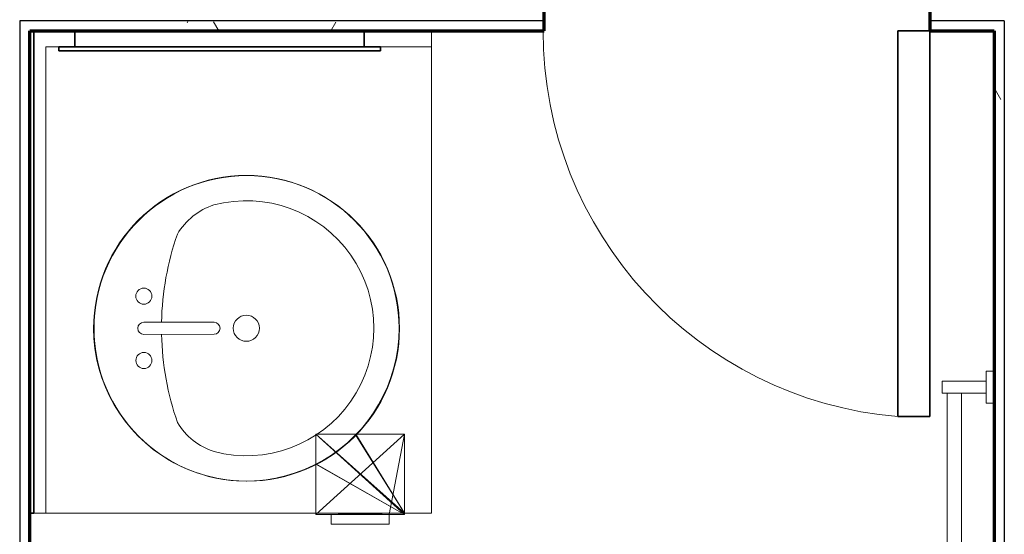
# Model space of a CAD drawing. Units: inches. Extents: x -1002 to 9142, y -1629 to 1567.
# Drawn here: x 1829 to 1891, y -937 to -905 of the extents above; entities that cross this region are included whole.
import ezdxf

# ---------------------------------------------------------------- set-up
doc = ezdxf.new("R2010")
doc.units = ezdxf.units.IN
doc.header["$MEASUREMENT"] = 0
for name, color, linetype, lineweight in [('A-DOOR', 1, 'Continuous', 25), ('A-EQPM', 6, 'Continuous', 18), ('A-GENM', 6, 'Continuous', 18), ('A-WALL', 2, 'Continuous', 25), ('A-WALL-PATT', 2, 'Continuous', 18), ('I-WALL', 2, 'Continuous', 25), ('P-SANR-FIXT', 6, 'Continuous', 18)]:
    doc.layers.add(name, color=color, linetype=linetype, lineweight=lineweight)
doc.layers.add('G-IMPT', color=1, linetype='Continuous')
pattern_1 = [(0, (0, 0), (16, 4), [0.66, -11.34, 0.66, -11.34, -64]), (0, (0, 0), (16, 4), [-24, 0.66, -23.34, 0.66, -11.34, -28]), (0, (0, 0), (16, 4), [-60, 0.66, -7.34, 0.66, -19.34]), (120, (6, 2), (-11.4641016, 11.8564065), [0.66, -11.34, 0.66, -11.34, -64]), (120, (6, 2), (-11.4641016, 11.8564065), [-24, 0.66, -23.34, 0.66, -11.34, -28]), (120, (6, 2), (-11.4641016, 11.8564065), [-60, 0.66, -7.34, 0.66, -19.34]), (240, (8, 10), (-4.5358984, -15.8564065), [0.66, -11.34, 0.66, -11.34, -64]), (240, (8, 10), (-4.5358984, -15.8564065), [-24, 0.66, -23.34, 0.66, -11.34, -28]), (240, (8, 10), (-4.5358984, -15.8564065), [-60, 0.66, -7.34, 0.66, -19.34])]

# ---------------------------------------------------------------- blocks, each defined once
blk = doc.blocks.new('Towel Rack - Towel Rack_1-17-Modules')
at = {"layer": 'A-EQPM'}
for p, q in [((-17.5, -2.438), (-17.5, -2.937)), ((-15.5, -2.937), (-15.5, -2.438)), ((5.75, -2.438), (5.75, -2.937)), ((7.75, -2.937), (7.75, -2.438)), ((-17.5, -2.937), (-15.5, -2.937)), ((-16.875, -5.688), (-16.875, -2.937)), ((-16.125, -5.688), (-16.125, -2.937)), ((5.75, -2.937), (7.75, -2.937)), ((6.375, -5.688), (6.375, -2.937)), ((7.125, -5.688), (7.125, -2.937)), ((-16.125, -4.472), (6.375, -4.472)), ((6.375, -5.369), (-16.125, -5.369)), ((-16.125, -5.688), (-16.875, -5.688)), ((7.125, -5.688), (6.375, -5.688))]:
    blk.add_line(p, q, dxfattribs=at)
blk = doc.blocks.new('Medicine Cabinite - Medicine Cabinite_1-311-Modules')
at = {"layer": 'A-GENM', "lineweight": 35}
for p, q in [((9, -2.4375), (-9, -2.4375)), ((-9, -2.4375), (-9, -3.4375)), ((9, -3.4375), (9, -2.4375)), ((10, -3.4375), (-10, -3.4375)), ((-10, -3.4375), (-10, -3.6875)), ((-9, -3.4375), (9, -3.4375)), ((10, -3.6875), (10, -3.4375)), ((-10, -3.6875), (10, -3.6875))]:
    blk.add_line(p, q, dxfattribs=at)
blk = doc.blocks.new('Mirror - Mirror_1-310-Modules')
at = {"layer": 'A-GENM', "lineweight": 35}
for p, q in [((15, 2.375), (-15, 2.375)), ((-15, 2.375), (-15, 2.125)), ((-15, 2.125), (15, 2.125)), ((15, 2.125), (15, 2.375))]:
    blk.add_line(p, q, dxfattribs=at)
blk = doc.blocks.new('Sink Vanity-Round - 19_ x 19__1-84-Modules')
at = {"layer": 'P-SANR-FIXT'}
for p, q in [((3.43, -9.728), (3.43, -5.364)), ((4.18, -9.728), (4.18, -5.364))]:
    blk.add_line(p, q, dxfattribs=at)
for centre, radius, start, end in [((3.805, -3.353), 9.5, 90, 270), ((3.805, -3.353), 9.5, 270, 90), ((3.805, -3.353), 7.929, 345.30711, 194.69289), ((3.805, -3.353), 0.812, 0, 180), ((3.805, -3.353), 0.812, 180, 0), ((0.054, -4.105), 4.116, 197.80961, 239.20726), ((3.805, -5.364), 0.375, 0, 180), ((7.556, -4.105), 4.116, 300.79274, 342.19039), ((3.805, 9.174), 17.806, 250.79136, 268.79327), ((3.805, 9.174), 17.806, 271.20673, 289.20864), ((1.805, -9.728), 0.5, 0, 180), ((1.805, -9.728), 0.5, 180, 0), ((3.805, -9.728), 0.375, 180, 0), ((5.805, -9.728), 0.5, 0, 180), ((5.805, -9.728), 0.5, 180, 0)]:
    blk.add_arc(centre, radius, start, end, dxfattribs=at)
blk = doc.blocks.new('TP Holder - 10zbac04_dwg_1-2-Modules')
at = {"layer": 'A-EQPM'}
for p, q in [((5.6, 4.55), (5.007, 4.55)), ((5.6, 4.55), (5.6, 0.95)), ((5.6, 0.95), (5.6, 4.55)), ((5.007, 0.95), (5.6, 0.95))]:
    blk.add_line(p, q, dxfattribs=at)
at = {"layer": 'G-IMPT', "lineweight": 18}
blk.add_line((5.6, 0.95), (5.6, 4.55), dxfattribs=at)
mesh = blk.add_polyface(dxfattribs=at)
corners = [(5, 0), (0, 5.5), (5, 0.5), (5, 5.5), (5, 0), (0, 0), (0, 0), (0, 5.5), (5, 0.5), (5, 5), (5, 5.5), (5, 5), (4.929, 0), (1.873, 0), (1.85, 0), (5, 0.5), (5, 4.55), (5, 4.55), (4.929, 5.5), (5, 4.55), (0, 2.441), (0, 2.475)]
mesh.append_faces([[corners[k] for k in face] for face in [(9, 10, 11)]])
mesh.append_faces([[corners[k] for k in face] for face in [(15, 8, 11), (17, 19, 10)]], dxfattribs={"vtx0": -1})
mesh.append_faces([[corners[k] for k in face] for face in [(10, 16, 17)]], dxfattribs={"vtx0": -1, "vtx1": -1})
mesh.append_faces([[corners[k] for k in face] for face in [(4, 2, 0), (8, 0, 2), (5, 20, 1), (1, 6, 5), (6, 4, 5), (7, 18, 1), (10, 1, 3), (17, 4, 19), (4, 6, 1), (5, 14, 3), (12, 13, 4), (13, 12, 3), (14, 5, 4), (0, 8, 15), (17, 16, 2), (2, 4, 17), (18, 7, 21), (1, 19, 4), (18, 20, 5), (21, 7, 1)]], dxfattribs={"vtx0": -1, "vtx1": -1, "vtx2": -1})
mesh.append_faces([[corners[k] for k in face] for face in [(15, 3, 0), (1, 10, 19), (18, 21, 20)]], dxfattribs={"vtx0": -1, "vtx2": -1})
mesh.append_faces([[corners[k] for k in face] for face in [(11, 3, 15)]], dxfattribs={"vtx1": -1})
mesh.append_faces([[corners[k] for k in face] for face in [(0, 12, 4), (3, 18, 5), (13, 14, 4), (14, 13, 3), (18, 3, 1), (20, 21, 1)]], dxfattribs={"vtx1": -1, "vtx2": -1})
mesh.append_faces([[corners[k] for k in face] for face in [(3, 11, 10), (10, 9, 16), (12, 0, 3)]], dxfattribs={"vtx2": -1})
blk = doc.blocks.new('TP Holder - TP Holder_1-85-Modules')
at = {"layer": 'A-EQPM'}
blk.add_blockref('TP Holder - 10zbac04_dwg_1-2-Modules', (0, 0), dxfattribs=at)
blk = doc.blocks.new('Bathroom Countertop - Bathroom Countertop_1-54-Modules')
at = {"layer": 'A-GENM'}
for p, q in [((-14, 26.886), (-15, 26.886)), ((-14, 23.698), (-14, 26.886)), ((15, 26.886), (-14, 26.886)), ((15, 2.886), (15, 26.886)), ((-14, 2.886), (-14, 3.698)), ((15, 2.886), (-14, 2.886)), ((15, 2.136), (15, 2.886))]:
    blk.add_line(p, q, dxfattribs=at)
for start, end in [(0, 180), (180, 360)]:
    blk.add_arc((3.5, 15.386), 9.5, start, end, dxfattribs=at)
blk = doc.blocks.new('Single-Flush - 24_ x 84__1-35-Modules')
at = {"layer": 'A-DOOR', "lineweight": 35}
for p, q in [((10, -2.437), (10, -26.421)), ((12, -2.437), (10, -2.437)), ((12, -2.437), (12, -26.421)), ((12, -26.421), (10, -26.421))]:
    blk.add_line(p, q, dxfattribs=at)
at = {"layer": 'A-DOOR', "lineweight": 18}
blk.add_arc((12, -2.437), 24.067, 180, 265.23307, dxfattribs=at)

msp = doc.modelspace()

# ---------------------------------------------------------------- hatches: boundary and pattern name
at = {"layer": 'A-WALL-PATT'}
h = msp.add_hatch(dxfattribs=at)
h.set_pattern_fill('FP1_1', color=256, style=0, pattern_type=2)
h.set_pattern_definition(pattern_1)
h.paths.add_polyline_path([(1830.047, -905.053), (1829.422, -905.053), (1829.422, -990.303), (1830.047, -990.303), (1830.047, -989.678), (1830.047, -905.678)], flags=0)
h = msp.add_hatch(dxfattribs=at)
h.set_pattern_fill('FP1_1', color=256, style=0, pattern_type=2)
h.set_pattern_definition(pattern_1)
h.paths.add_polyline_path([(1830.047, -905.678), (1862.048, -905.678), (1862.048, -905.053), (1830.047, -905.053)], flags=0)
h = msp.add_hatch(dxfattribs=at)
h.set_pattern_fill('FP1_1', color=256, style=0, pattern_type=2)
h.set_pattern_definition(pattern_1)
h.paths.add_polyline_path([(1890.673, -905.053), (1886.048, -905.053), (1886.048, -905.678), (1890.048, -905.678), (1890.673, -905.678)], flags=0)
h = msp.add_hatch(dxfattribs=at)
h.set_pattern_fill('FP1_1', color=256, style=0, pattern_type=2)
h.set_pattern_definition(pattern_1)
h.paths.add_polyline_path([(1890.673, -905.678), (1890.048, -905.678), (1890.048, -989.678), (1890.673, -989.678)], flags=0)

# ---------------------------------------------------------------- linework, layer by layer
at = {"layer": 'A-WALL'}
for p, q in [((1829.422, -905.053), (1829.422, -990.303)), ((1862.048, -905.053), (1829.422, -905.053)), ((1890.673, -905.053), (1886.048, -905.053)), ((1890.673, -905.053), (1890.673, -990.303))]:
    msp.add_line(p, q, dxfattribs=at)
at = {"layer": 'A-WALL', "lineweight": 70}
msp.add_line((1830.047, -989.678), (1830.047, -905.678), dxfattribs=at)
at = {"layer": 'I-WALL', "lineweight": 70}
for p, q in [((1862.048, -905.678), (1862.048, -900.803)), ((1886.048, -900.803), (1886.048, -905.678)), ((1830.047, -905.678), (1862.048, -905.678)), ((1886.048, -905.678), (1890.048, -905.678)), ((1890.048, -905.678), (1890.048, -959.674))]:
    msp.add_line(p, q, dxfattribs=at)

# ---------------------------------------------------------------- block references
at = {"layer": 'A-DOOR'}
msp.add_blockref('Single-Flush - 24_ x 84__1-35-Modules', (1874.048, -903.24), dxfattribs=at)
at = {"layer": 'A-EQPM'}
for name, p, rotation in [('Towel Rack - Towel Rack_1-17-Modules', (1892.485, -944.336), 269.9999999999997), ('TP Holder - TP Holder_1-85-Modules', (1847.852, -930.748), 269.9999999999953)]:
    msp.add_blockref(name, p, dxfattribs=dict(at, rotation=rotation))
at = {"layer": 'A-GENM', "rotation": 269.9999999999998}
for name, p in [('Mirror - Mirror_1-310-Modules', (1827.922, -920.678)), ('Bathroom Countertop - Bathroom Countertop_1-54-Modules', (1828.161, -920.678))]:
    msp.add_blockref(name, p, dxfattribs=at)
at = {"layer": 'A-GENM'}
msp.add_blockref('Medicine Cabinite - Medicine Cabinite_1-311-Modules', (1841.859, -903.24), dxfattribs=at)
at = {"layer": 'P-SANR-FIXT', "rotation": 270.0455533758667}
msp.add_blockref('Sink Vanity-Round - 19_ x 19__1-84-Modules', (1846.871, -920.362), dxfattribs=at)

doc.saveas('drawing.dxf')
